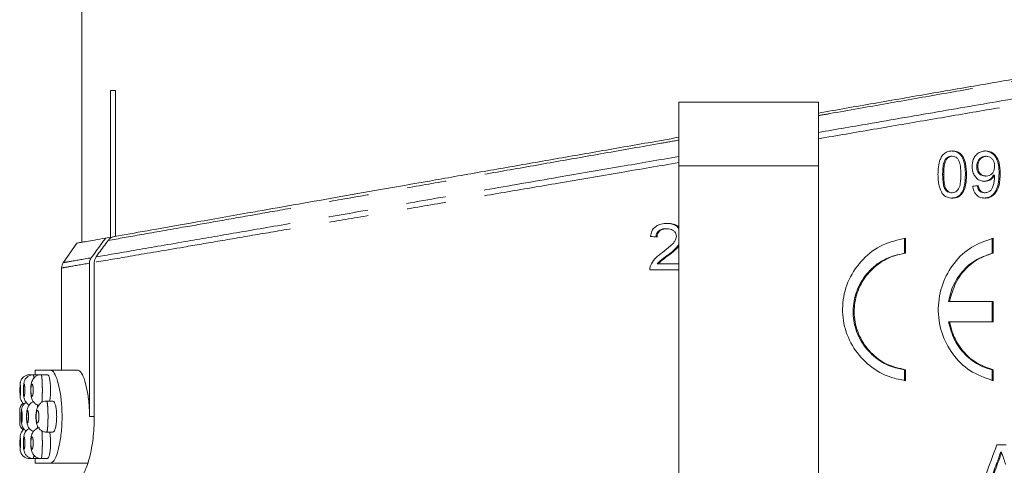
# Model space of a CAD drawing. Units: millimetres. Extents: x -43 to 594, y 4 to 332.
# Drawn here: x -43 to -12, y 278 to 292 of the extents above; entities that cross this region are included whole.
import ezdxf

# ---------------------------------------------------------------- set-up
doc = ezdxf.new("R2010")
doc.units = ezdxf.units.MM
doc.linetypes.add('PHANTOM', pattern=[12.7, 6.35, -1.27, 1.27, -1.27, 1.27, -1.27])

msp = doc.modelspace()

# ---------------------------------------------------------------- linework, layer by layer
at = {"color": 7, "linetype": 'Continuous', "lineweight": 15}
for p, q in [((-41.483, 293.349), (-41.483, 285.016)), ((-40.555, 285.179), (-40.555, 289.901)), ((-40.555, 289.901), (-40.396, 289.901)), ((-40.396, 289.901), (-40.396, 285.207)), ((-17.733, 289.523), (-22.233, 289.523)), ((-22.233, 287.473), (-22.233, 289.523)), ((-17.733, 289.523), (-17.733, 287.473)), ((-13.644, 287.681), (-13.609, 287.681)), ((-13.453, 287.784), (-13.418, 287.784)), ((-12.35, 287.784), (-12.316, 287.784)), ((-22.233, 277.278), (-22.233, 287.473)), ((-17.733, 287.473), (-17.733, 277.278)), ((-12.629, 287.449), (-12.595, 287.449)), ((-13.727, 287.197), (-13.693, 287.197)), ((-12.354, 287.149), (-12.32, 287.149)), ((-12.088, 287.172), (-12.053, 287.172)), ((-13.451, 286.611), (-13.416, 286.611)), ((-12.393, 286.611), (-12.358, 286.611)), ((-22.654, 285.453), (-22.615, 285.453)), ((-40.555, 285.179), (-40.713, 285.151)), ((-14.957, 285.147), (-14.957, 284.661)), ((-14.922, 284.661), (-14.922, 285.147)), ((-12.132, 285.147), (-12.132, 284.661)), ((-12.098, 284.661), (-12.098, 285.147)), ((-41.641, 284.988), (-42.083, 284.357)), ((-22.598, 284.596), (-22.56, 284.596)), ((-14.957, 284.661), (-14.922, 284.661)), ((-12.132, 284.661), (-12.098, 284.661)), ((-42.133, 284.19), (-42.133, 280.901)), ((-41.233, 284.343), (-41.233, 279.401)), ((-41.08, 279.401), (-41.08, 284.369)), ((-22.233, 284.126), (-23.17, 284.126)), ((-22.931, 284.318), (-22.893, 284.318)), ((-22.893, 284.318), (-22.233, 284.318)), ((-13.536, 283.112), (-13.501, 283.112)), ((-12.098, 283.112), (-13.501, 283.112)), ((-12.132, 283.112), (-12.132, 282.459)), ((-12.098, 282.459), (-12.098, 283.112)), ((-13.536, 282.459), (-13.501, 282.459)), ((-13.501, 282.459), (-12.098, 282.459)), ((-43.043, 280.751), (-43.168, 280.751)), ((-42.841, 280.751), (-43.043, 280.751)), ((-42.983, 280.901), (-42.983, 280.751)), ((-42.487, 280.901), (-42.983, 280.901)), ((-42.587, 280.751), (-42.791, 280.751)), ((-41.618, 280.901), (-42.487, 280.901)), ((-14.957, 280.911), (-14.922, 280.911)), ((-14.957, 280.911), (-14.957, 280.559)), ((-14.922, 280.559), (-14.922, 280.911)), ((-12.132, 280.911), (-12.132, 280.559)), ((-12.132, 280.911), (-12.098, 280.911)), ((-12.098, 280.559), (-12.098, 280.911)), ((-42.411, 279.901), (-42.616, 279.901)), ((-43.483, 279.598), (-43.483, 279.204)), ((-42.616, 278.901), (-42.411, 278.901)), ((-11.98, 278.489), (-11.684, 278.489)), ((-11.866, 278.258), (-11.832, 278.258)), ((-43.168, 278.051), (-43.043, 278.051)), ((-43.043, 278.051), (-42.841, 278.051)), ((-42.983, 278.051), (-42.983, 277.901)), ((-42.983, 277.901), (-42.487, 277.901)), ((-42.791, 278.051), (-42.587, 278.051)), ((-42.487, 277.901), (-41.288, 277.901)), ((-11.993, 277.889), (-11.959, 277.889))]:
    msp.add_line(p, q, dxfattribs=at)
at = {"color": 8, "linetype": 'PHANTOM', "lineweight": 0}
for p, q in [((-22.233, 287.473), (-17.733, 287.473)), ((-12.993, 287.197), (-12.958, 287.197)), ((-11.908, 287.237), (-11.874, 287.237)), ((-41.233, 279.401), (-41.08, 279.401))]:
    msp.add_line(p, q, dxfattribs=at)
at = {"color": 7, "linetype": 'Continuous', "lineweight": 15}
for centre, start, end in [((-41.833, 284.19), 145.0078, 179.9983), ((-43.183, 279.601), 129.1206, 180.4923), ((-43.183, 279.201), 179.508, 230.9364)]:
    msp.add_arc(centre, 0.3, start, end, dxfattribs=at)
for centre, major_axis, ratio, start_param, end_param in [((-19.983, 286.86), (22.15, 2.084), 0.033902, 5.041463, 5.050146), ((-19.983, 284.155), (22.15, -2.084), 0.033902, 1.707537, 1.717364), ((-19.983, 277.338), (21.134, 55.732), 0.118963, 4.742247, 4.778098), ((-19.983, 276.593), (21.003, 59.587), 0.112665, 4.764532, 4.773818), ((-19.983, 276.593), (21.098, 59.858), 0.112665, 4.764476, 4.77372)]:
    msp.add_ellipse(centre, major_axis=major_axis, ratio=ratio, start_param=start_param, end_param=end_param, dxfattribs=at)
for points, knots in [([(-17.733, 289.178), (-17.133, 289.282), (-15.915, 289.494), (-14.132, 289.803), (-12.388, 290.105), (-10.701, 290.396), (-9.06, 290.679), (-7.507, 290.946), (-6.059, 291.196), (-4.716, 291.427), (-3.466, 291.64), (-2.497, 291.807), (-1.767, 291.932), (-1.233, 292.024), (-0.737, 292.109), (-0.445, 292.159), (-0.299, 292.184)], [0, 0, 0, 0, 0.080648, 0.163745, 0.244049, 0.324917, 0.407569, 0.490842, 0.570513, 0.650747, 0.732775, 0.815427, 0.861292, 0.907266, 0.953576, 1, 1, 1, 1]), ([(-36.127, 285.96), (-36.024, 285.978), (-35.506, 286.069), (-34.53, 286.241), (-33.138, 286.486), (-31.66, 286.746), (-30.082, 287.023), (-28.436, 287.312), (-26.743, 287.608), (-25.008, 287.911), (-23.499, 288.175), (-22.563, 288.338), (-22.233, 288.396)], [0, 0, 0, 0, 0.028997, 0.145086, 0.256624, 0.368938, 0.483682, 0.59926, 0.710796, 0.823088, 0.937755, 1, 1, 1, 1]), ([(-13.878, 287.197), (-13.872, 287.364), (-13.865, 287.586), (-13.74, 287.817), (-13.637, 287.908), (-13.526, 287.951), (-13.451, 287.955), (-13.416, 287.957)], [0, 0, 0, 0, 0.484231, 0.642602, 0.767714, 0.8926, 1, 1, 1, 1]), ([(-12.993, 287.197), (-13, 287.354), (-13.01, 287.568), (-13.115, 287.801), (-13.212, 287.895), (-13.324, 287.948), (-13.407, 287.954), (-13.451, 287.957)], [0, 0, 0, 0, 0.460901, 0.626838, 0.745937, 0.864487, 1, 1, 1, 1]), ([(-13.416, 287.957), (-13.36, 287.951), (-13.264, 287.942), (-13.142, 287.869), (-13.045, 287.741), (-12.968, 287.512), (-12.962, 287.315), (-12.958, 287.197)], [0, 0, 0, 0, 0.173146, 0.296868, 0.421127, 0.651704, 1, 1, 1, 1]), ([(-12.776, 287.459), (-12.771, 287.534), (-12.761, 287.66), (-12.67, 287.812), (-12.558, 287.91), (-12.441, 287.953), (-12.369, 287.956), (-12.343, 287.957)], [0, 0, 0, 0, 0.292087, 0.493616, 0.694867, 0.893117, 1, 1, 1, 1]), ([(-11.908, 287.237), (-11.91, 287.325), (-11.914, 287.484), (-11.969, 287.691), (-12.069, 287.836), (-12.195, 287.925), (-12.304, 287.955), (-12.365, 287.957), (-12.377, 287.957)], [0, 0, 0, 0, 0.265154, 0.480751, 0.641708, 0.803042, 0.960762, 1, 1, 1, 1]), ([(-12.343, 287.957), (-12.292, 287.952), (-12.189, 287.941), (-12.056, 287.856), (-11.957, 287.731), (-11.88, 287.522), (-11.876, 287.352), (-11.874, 287.237)], [0, 0, 0, 0, 0.165049, 0.330623, 0.48805, 0.655611, 1, 1, 1, 1]), ([(-13.727, 287.197), (-13.727, 287.239), (-13.726, 287.322), (-13.713, 287.472), (-13.691, 287.597), (-13.651, 287.668), (-13.644, 287.681)], [0, 0, 0, 0, 0.251332, 0.502842, 0.910832, 1, 1, 1, 1]), ([(-13.609, 287.681), (-13.632, 287.626), (-13.676, 287.522), (-13.69, 287.355), (-13.692, 287.25), (-13.693, 287.197)], [0, 0, 0, 0, 0.363144, 0.679779, 1, 1, 1, 1]), ([(-13.644, 287.681), (-13.632, 287.696), (-13.603, 287.732), (-13.543, 287.771), (-13.487, 287.783), (-13.457, 287.784), (-13.453, 287.784)], [0, 0, 0, 0, 0.2459417, 0.601149, 0.9366206, 1, 1, 1, 1]), ([(-13.418, 287.784), (-13.446, 287.781), (-13.501, 287.776), (-13.567, 287.734), (-13.597, 287.696), (-13.609, 287.681)], [0, 0, 0, 0, 0.37029, 0.743817, 1, 1, 1, 1]), ([(-13.141, 287.197), (-13.142, 287.259), (-13.144, 287.379), (-13.163, 287.537), (-13.206, 287.66), (-13.267, 287.731), (-13.339, 287.777), (-13.391, 287.781), (-13.418, 287.784)], [0, 0, 0, 0, 0.251527, 0.494887, 0.649898, 0.776929, 0.88337, 1, 1, 1, 1]), ([(-12.629, 287.449), (-12.625, 287.5), (-12.618, 287.585), (-12.558, 287.689), (-12.485, 287.755), (-12.41, 287.781), (-12.365, 287.783), (-12.35, 287.784)], [0, 0, 0, 0, 0.302282, 0.507741, 0.713315, 0.901546, 1, 1, 1, 1]), ([(-12.316, 287.784), (-12.354, 287.78), (-12.421, 287.772), (-12.501, 287.713), (-12.557, 287.638), (-12.59, 287.546), (-12.593, 287.48), (-12.595, 287.449)], [0, 0, 0, 0, 0.243234, 0.423542, 0.602814, 0.812692, 1, 1, 1, 1]), ([(-12.053, 287.463), (-12.057, 287.516), (-12.063, 287.6), (-12.122, 287.7), (-12.19, 287.758), (-12.259, 287.782), (-12.3, 287.783), (-12.316, 287.784)], [0, 0, 0, 0, 0.324665, 0.523589, 0.723445, 0.897847, 1, 1, 1, 1]), ([(-12.375, 286.976), (-12.421, 286.981), (-12.512, 286.989), (-12.629, 287.068), (-12.718, 287.178), (-12.769, 287.314), (-12.774, 287.411), (-12.776, 287.459)], [0, 0, 0, 0, 0.201306, 0.403854, 0.594272, 0.801728, 1, 1, 1, 1]), ([(-12.354, 287.149), (-12.395, 287.153), (-12.463, 287.159), (-12.545, 287.216), (-12.598, 287.287), (-12.625, 287.369), (-12.628, 287.425), (-12.629, 287.449)], [0, 0, 0, 0, 0.272304, 0.458076, 0.643401, 0.844971, 1, 1, 1, 1]), ([(-12.595, 287.449), (-12.591, 287.401), (-12.584, 287.323), (-12.526, 287.232), (-12.458, 287.176), (-12.385, 287.152), (-12.339, 287.15), (-12.32, 287.149)], [0, 0, 0, 0, 0.299666, 0.49299, 0.686295, 0.872997, 1, 1, 1, 1]), ([(-12.32, 287.149), (-12.287, 287.152), (-12.226, 287.157), (-12.149, 287.206), (-12.093, 287.272), (-12.059, 287.362), (-12.055, 287.427), (-12.053, 287.463)], [0, 0, 0, 0, 0.2201704, 0.4042555, 0.5881491, 0.7742756, 1, 1, 1, 1]), ([(-13.738, 286.582), (-13.778, 286.663), (-13.847, 286.799), (-13.873, 287.013), (-13.876, 287.135), (-13.878, 287.197)], [0, 0, 0, 0, 0.424954, 0.710262, 1, 1, 1, 1]), ([(-13.451, 286.611), (-13.478, 286.613), (-13.533, 286.619), (-13.607, 286.67), (-13.674, 286.752), (-13.722, 286.936), (-13.725, 287.088), (-13.727, 287.197)], [0, 0, 0, 0, 0.1162157, 0.233365, 0.3727666, 0.5526402, 1, 1, 1, 1]), ([(-13.693, 287.197), (-13.692, 287.136), (-13.69, 287.016), (-13.671, 286.86), (-13.628, 286.731), (-13.559, 286.656), (-13.484, 286.616), (-13.438, 286.612), (-13.416, 286.611)], [0, 0, 0, 0, 0.251749, 0.492724, 0.647083, 0.803276, 0.907008, 1, 1, 1, 1]), ([(-13.451, 286.438), (-13.392, 286.443), (-13.292, 286.451), (-13.173, 286.531), (-13.082, 286.65), (-13.002, 286.875), (-12.997, 287.07), (-12.993, 287.197)], [0, 0, 0, 0, 0.180765, 0.3036, 0.42627, 0.626642, 1, 1, 1, 1]), ([(-12.958, 287.197), (-12.963, 287.042), (-12.97, 286.828), (-13.079, 286.598), (-13.179, 286.498), (-13.292, 286.445), (-13.374, 286.44), (-13.416, 286.438)], [0, 0, 0, 0, 0.450134, 0.623331, 0.746732, 0.870402, 1, 1, 1, 1]), ([(-13.416, 286.611), (-13.389, 286.614), (-13.333, 286.619), (-13.264, 286.668), (-13.206, 286.736), (-13.164, 286.852), (-13.144, 287.01), (-13.142, 287.134), (-13.141, 287.197)], [0, 0, 0, 0, 0.1178944, 0.2364509, 0.3506446, 0.4872778, 0.740718, 1, 1, 1, 1]), ([(-12.409, 286.976), (-12.365, 286.981), (-12.277, 286.991), (-12.163, 287.065), (-12.112, 287.137), (-12.088, 287.172)], [0, 0, 0, 0, 0.341498, 0.684291, 1, 1, 1, 1]), ([(-12.402, 286.438), (-12.347, 286.443), (-12.237, 286.453), (-12.1, 286.545), (-11.992, 286.691), (-11.917, 286.925), (-11.911, 287.119), (-11.908, 287.237)], [0, 0, 0, 0, 0.161119, 0.323893, 0.463614, 0.672356, 1, 1, 1, 1]), ([(-12.053, 287.172), (-12.082, 287.132), (-12.14, 287.053), (-12.259, 286.986), (-12.34, 286.979), (-12.375, 286.976)], [0, 0, 0, 0, 0.3644476, 0.7305445, 1, 1, 1, 1]), ([(-11.874, 287.237), (-11.878, 287.089), (-11.884, 286.875), (-11.992, 286.631), (-12.108, 286.51), (-12.237, 286.446), (-12.327, 286.44), (-12.368, 286.438)], [0, 0, 0, 0, 0.405928, 0.588676, 0.73444, 0.880418, 1, 1, 1, 1]), ([(-12.358, 286.611), (-12.32, 286.615), (-12.247, 286.624), (-12.162, 286.69), (-12.086, 286.832), (-12.056, 286.986), (-12.053, 287.109), (-12.053, 287.135)], [0, 0, 0, 0, 0.1782665, 0.3334125, 0.4653278, 0.885262, 1, 1, 1, 1]), ([(-12.053, 287.135), (-12.053, 287.138), (-12.053, 287.145), (-12.053, 287.157), (-12.053, 287.166), (-12.053, 287.172)], [0, 0, 0, 0, 0.250003, 0.500007, 1, 1, 1, 1]), ([(-12.368, 286.438), (-12.426, 286.443), (-12.523, 286.452), (-12.638, 286.534), (-12.717, 286.642), (-12.748, 286.746), (-12.757, 286.811), (-12.758, 286.822)], [0, 0, 0, 0, 0.294524, 0.489837, 0.684825, 0.943504, 1, 1, 1, 1]), ([(-12.393, 286.611), (-12.421, 286.613), (-12.47, 286.618), (-12.531, 286.657), (-12.578, 286.717), (-12.6, 286.783), (-12.609, 286.829), (-12.611, 286.842)], [0, 0, 0, 0, 0.249665, 0.430951, 0.612125, 0.891628, 1, 1, 1, 1]), ([(-12.577, 286.842), (-12.567, 286.795), (-12.552, 286.726), (-12.495, 286.654), (-12.44, 286.622), (-12.392, 286.612), (-12.365, 286.611), (-12.358, 286.611)], [0, 0, 0, 0, 0.39006, 0.575268, 0.76098, 0.940691, 1, 1, 1, 1]), ([(-13.416, 286.438), (-13.447, 286.439), (-13.523, 286.443), (-13.642, 286.484), (-13.707, 286.551), (-13.738, 286.582)], [0, 0, 0, 0, 0.251849, 0.642454, 1, 1, 1, 1]), ([(-40.425, 285.202), (-40.098, 285.26), (-39.436, 285.376), (-37.999, 285.63), (-36.766, 285.847), (-36.127, 285.96)], [0, 0, 0, 0, 0.321505, 0.648778, 1, 1, 1, 1]), ([(-23.148, 285.203), (-23.136, 285.268), (-23.115, 285.378), (-23.015, 285.503), (-22.883, 285.587), (-22.741, 285.622), (-22.643, 285.625), (-22.611, 285.626)], [0, 0, 0, 0, 0.2558341, 0.4341403, 0.6120328, 0.8702836, 1, 1, 1, 1]), ([(-22.971, 285.183), (-22.968, 285.219), (-22.962, 285.282), (-22.913, 285.359), (-22.843, 285.415), (-22.753, 285.448), (-22.685, 285.451), (-22.654, 285.453)], [0, 0, 0, 0, 0.228556, 0.396149, 0.563251, 0.798716, 1, 1, 1, 1]), ([(-22.615, 285.453), (-22.661, 285.45), (-22.737, 285.445), (-22.835, 285.396), (-22.898, 285.33), (-22.929, 285.254), (-22.931, 285.205), (-22.932, 285.183)], [0, 0, 0, 0, 0.2894049, 0.4891752, 0.6901845, 0.8611335, 1, 1, 1, 1]), ([(-22.233, 285.463), (-22.258, 285.489), (-22.318, 285.55), (-22.463, 285.614), (-22.58, 285.621), (-22.649, 285.626)], [0, 0, 0, 0, 0.233632, 0.551854, 1, 1, 1, 1]), ([(-22.312, 285.21), (-22.314, 285.236), (-22.319, 285.287), (-22.364, 285.358), (-22.431, 285.413), (-22.519, 285.448), (-22.582, 285.451), (-22.615, 285.453)], [0, 0, 0, 0, 0.177036, 0.355341, 0.563751, 0.769569, 1, 1, 1, 1]), ([(-22.611, 285.626), (-22.541, 285.621), (-22.421, 285.612), (-22.289, 285.558), (-22.244, 285.508), (-22.233, 285.496)], [0, 0, 0, 0, 0.5109131, 0.8844879, 1, 1, 1, 1]), ([(-41.641, 284.988), (-41.613, 284.993), (-41.556, 285.003), (-41.184, 285.068), (-40.837, 285.13), (-40.713, 285.151)], [0, 0, 0, 0, 0.39139, 0.784199, 1, 1, 1, 1]), ([(-40.713, 285.151), (-40.763, 285.082), (-40.864, 284.945), (-41.018, 284.733), (-41.122, 284.591), (-41.176, 284.517)], [0, 0, 0, 0, 0.325643, 0.651286, 1, 1, 1, 1]), ([(-41.022, 284.544), (-40.99, 284.586), (-40.909, 284.698), (-40.779, 284.875), (-40.68, 285.01), (-40.631, 285.076)], [0, 0, 0, 0, 0.24026, 0.627586, 1, 1, 1, 1]), ([(-40.631, 285.076), (-40.607, 285.103), (-40.558, 285.156), (-40.481, 285.19), (-40.436, 285.2), (-40.425, 285.202)], [0, 0, 0, 0, 0.435726, 0.87088, 1, 1, 1, 1]), ([(-22.76, 284.687), (-22.671, 284.755), (-22.536, 284.859), (-22.389, 285.005), (-22.323, 285.114), (-22.315, 285.181), (-22.312, 285.21)], [0, 0, 0, 0, 0.47481, 0.720914, 0.876942, 1, 1, 1, 1]), ([(-14.922, 285.147), (-15.175, 285.09), (-15.681, 284.977), (-16.323, 284.494), (-16.779, 283.842), (-16.987, 283.076), (-16.929, 282.296), (-16.62, 281.583), (-16.095, 281.008), (-15.494, 280.666), (-15.082, 280.589), (-14.922, 280.559)], [0, 0, 0, 0, 0.117311, 0.234604, 0.352097, 0.468059, 0.58175, 0.694705, 0.809156, 0.925817, 1, 1, 1, 1]), ([(-12.098, 285.147), (-12.334, 285.068), (-12.807, 284.91), (-13.382, 284.373), (-13.767, 283.683), (-13.91, 282.895), (-13.794, 282.102), (-13.433, 281.399), (-12.856, 280.821), (-12.359, 280.649), (-12.098, 280.559)], [0, 0, 0, 0, 0.123242, 0.246471, 0.37002, 0.49367, 0.617052, 0.740401, 0.864021, 1, 1, 1, 1]), ([(-22.598, 284.596), (-22.497, 284.669), (-22.359, 284.769), (-22.26, 284.907), (-22.233, 284.944)], [0, 0, 0, 0, 0.730333, 1, 1, 1, 1]), ([(-22.233, 284.89), (-22.279, 284.841), (-22.379, 284.733), (-22.496, 284.644), (-22.56, 284.596)], [0, 0, 0, 0, 0.457078, 1, 1, 1, 1]), ([(-41.176, 284.517), (-41.192, 284.49), (-41.225, 284.437), (-41.23, 284.374), (-41.233, 284.343)], [0, 0, 0, 0, 0.493216, 1, 1, 1, 1]), ([(-41.08, 284.369), (-41.077, 284.402), (-41.071, 284.465), (-41.037, 284.518), (-41.022, 284.544)], [0, 0, 0, 0, 0.529478, 1, 1, 1, 1]), ([(-23.147, 284.259), (-23.104, 284.338), (-23.036, 284.464), (-22.888, 284.592), (-22.803, 284.655), (-22.76, 284.687)], [0, 0, 0, 0, 0.454918, 0.725868, 1, 1, 1, 1]), ([(-22.931, 284.318), (-22.897, 284.355), (-22.83, 284.427), (-22.711, 284.512), (-22.636, 284.568), (-22.598, 284.596)], [0, 0, 0, 0, 0.3513091, 0.6755619, 1, 1, 1, 1]), ([(-22.56, 284.596), (-22.618, 284.553), (-22.705, 284.488), (-22.821, 284.401), (-22.869, 284.346), (-22.893, 284.318)], [0, 0, 0, 0, 0.497671, 0.747198, 1, 1, 1, 1]), ([(-14.957, 284.661), (-15.163, 284.614), (-15.577, 284.522), (-16.1, 284.128), (-16.47, 283.595), (-16.64, 282.969), (-16.593, 282.331), (-16.341, 281.746), (-15.913, 281.276), (-15.422, 280.998), (-15.087, 280.935), (-14.957, 280.911)], [0, 0, 0, 0, 0.117294, 0.23458, 0.351881, 0.467758, 0.581717, 0.695064, 0.809654, 0.926152, 1, 1, 1, 1]), ([(-14.922, 280.911), (-15.129, 280.957), (-15.542, 281.049), (-16.065, 281.444), (-16.436, 281.976), (-16.605, 282.602), (-16.558, 283.24), (-16.306, 283.825), (-15.878, 284.295), (-15.388, 284.574), (-15.052, 284.636), (-14.922, 284.661)], [0, 0, 0, 0, 0.117283, 0.234557, 0.351848, 0.467726, 0.581705, 0.695077, 0.80968, 0.926174, 1, 1, 1, 1]), ([(-12.132, 284.661), (-12.325, 284.594), (-12.712, 284.462), (-13.176, 284.018), (-13.442, 283.541), (-13.512, 283.222), (-13.536, 283.112)], [0, 0, 0, 0, 0.28375, 0.56748, 0.851695, 1, 1, 1, 1]), ([(-13.501, 283.112), (-13.446, 283.322), (-13.336, 283.74), (-12.932, 284.247), (-12.494, 284.546), (-12.198, 284.631), (-12.098, 284.661)], [0, 0, 0, 0, 0.2843, 0.56859, 0.853012, 1, 1, 1, 1]), ([(-23.17, 284.126), (-23.17, 284.137), (-23.17, 284.16), (-23.164, 284.205), (-23.154, 284.237), (-23.147, 284.259)], [0, 0, 0, 0, 0.249587, 0.499511, 1, 1, 1, 1]), ([(-13.536, 282.459), (-13.481, 282.25), (-13.37, 281.832), (-12.967, 281.324), (-12.528, 281.026), (-12.233, 280.94), (-12.132, 280.911)], [0, 0, 0, 0, 0.284299, 0.568589, 0.853012, 1, 1, 1, 1]), ([(-12.098, 280.911), (-12.291, 280.977), (-12.678, 281.11), (-13.141, 281.554), (-13.408, 282.03), (-13.478, 282.349), (-13.501, 282.459)], [0, 0, 0, 0, 0.283756, 0.567491, 0.851707, 1, 1, 1, 1]), ([(-43.166, 280.751), (-43.167, 280.751), (-43.205, 280.758), (-43.274, 280.735), (-43.354, 280.691), (-43.407, 280.636), (-43.44, 280.582), (-43.457, 280.534), (-43.465, 280.498), (-43.468, 280.472), (-43.471, 280.436), (-43.473, 280.382), (-43.474, 280.306), (-43.474, 280.263), (-43.474, 280.248)], [0, 0, 0, 0, 0.0029, 0.156496, 0.276639, 0.376946, 0.462043, 0.532529, 0.585296, 0.623143, 0.674097, 0.826384, 0.937744, 1, 1, 1, 1]), ([(-43.043, 280.749), (-43.079, 280.746), (-43.146, 280.741), (-43.227, 280.693), (-43.283, 280.637), (-43.318, 280.58), (-43.338, 280.526), (-43.352, 280.466), (-43.36, 280.395), (-43.364, 280.312), (-43.363, 280.261), (-43.363, 280.246)], [0, 0, 0, 0, 0.147619, 0.275644, 0.3837, 0.476711, 0.559012, 0.642819, 0.788637, 0.939344, 1, 1, 1, 1]), ([(-42.79, 280.746), (-42.808, 280.747), (-42.86, 280.75), (-42.939, 280.717), (-43.011, 280.663), (-43.059, 280.601), (-43.091, 280.533), (-43.114, 280.445), (-43.126, 280.348), (-43.126, 280.271), (-43.126, 280.245)], [0, 0, 0, 0, 0.072019, 0.2201943, 0.3435248, 0.451117, 0.5556367, 0.6805376, 0.8952599, 1, 1, 1, 1]), ([(-42.487, 280.251), (-42.488, 280.306), (-42.491, 280.417), (-42.508, 280.565), (-42.533, 280.677), (-42.561, 280.744), (-42.579, 280.745), (-42.587, 280.745)], [0, 0, 0, 0, 0.2093508, 0.4186266, 0.630025, 0.845663, 1, 1, 1, 1]), ([(-42.487, 277.901), (-42.45, 277.918), (-42.374, 277.953), (-42.261, 278.223), (-42.17, 278.618), (-42.118, 279.103), (-42.114, 279.61), (-42.156, 280.085), (-42.235, 280.487), (-42.339, 280.778), (-42.428, 280.891), (-42.476, 280.899), (-42.487, 280.901)], [0, 0, 0, 0, 0.110812, 0.221627, 0.332027, 0.43956, 0.543406, 0.645388, 0.748541, 0.854968, 0.964628, 1, 1, 1, 1]), ([(-41.233, 279.401), (-41.234, 279.471), (-41.237, 279.703), (-41.273, 280.086), (-41.355, 280.487), (-41.463, 280.778), (-41.556, 280.891), (-41.606, 280.899), (-41.618, 280.901)], [0, 0, 0, 0, 0.088454, 0.29142, 0.49694, 0.709519, 0.92907, 1, 1, 1, 1]), ([(-43.474, 280.248), (-43.474, 280.235), (-43.474, 280.194), (-43.473, 280.128), (-43.471, 280.071), (-43.469, 280.035), (-43.464, 279.995), (-43.45, 279.942), (-43.416, 279.878), (-43.376, 279.825), (-43.341, 279.808), (-43.337, 279.806)], [0, 0, 0, 0, 0.070909, 0.220984, 0.380776, 0.487906, 0.569976, 0.657352, 0.789639, 0.974161, 1, 1, 1, 1]), ([(-43.363, 280.246), (-43.363, 280.229), (-43.363, 280.178), (-43.358, 280.088), (-43.349, 280.011), (-43.319, 279.918), (-43.263, 279.841), (-43.208, 279.791), (-43.174, 279.781), (-43.173, 279.781)], [0, 0, 0, 0, 0.089759, 0.265891, 0.493766, 0.635706, 0.814665, 0.995209, 1, 1, 1, 1]), ([(-43.126, 280.245), (-43.126, 280.232), (-43.127, 280.177), (-43.116, 280.071), (-43.094, 279.963), (-43.031, 279.859), (-42.959, 279.792), (-42.898, 279.774), (-42.871, 279.765)], [0, 0, 0, 0, 0.0652898, 0.2605743, 0.534669, 0.6972674, 0.8641129, 1, 1, 1, 1]), ([(-42.519, 279.901), (-42.513, 279.93), (-42.499, 279.998), (-42.489, 280.126), (-42.488, 280.217), (-42.487, 280.251)], [0, 0, 0, 0, 0.30786, 0.738056, 1, 1, 1, 1]), ([(-43.271, 279.86), (-43.294, 279.845), (-43.336, 279.816), (-43.379, 279.76), (-43.404, 279.707), (-43.418, 279.661), (-43.426, 279.617), (-43.431, 279.564), (-43.434, 279.485), (-43.435, 279.418), (-43.435, 279.389), (-43.434, 279.388)], [0, 0, 0, 0, 0.140783, 0.262383, 0.365784, 0.450934, 0.529403, 0.665221, 0.842267, 0.99386, 1, 1, 1, 1]), ([(-43.039, 279.88), (-43.043, 279.879), (-43.077, 279.872), (-43.128, 279.833), (-43.182, 279.777), (-43.216, 279.716), (-43.239, 279.652), (-43.253, 279.576), (-43.261, 279.486), (-43.261, 279.418), (-43.261, 279.393)], [0, 0, 0, 0, 0.020947, 0.17043, 0.298242, 0.411189, 0.522568, 0.67107, 0.880396, 1, 1, 1, 1]), ([(-42.614, 279.9), (-42.615, 279.901), (-42.655, 279.908), (-42.729, 279.884), (-42.815, 279.835), (-42.873, 279.771), (-42.914, 279.7), (-42.944, 279.604), (-42.96, 279.485), (-42.961, 279.34), (-42.946, 279.205), (-42.914, 279.093), (-42.845, 278.993), (-42.761, 278.932), (-42.678, 278.899), (-42.628, 278.904), (-42.616, 278.906)], [0, 0, 0, 0, 0.001977, 0.085462, 0.153604, 0.212538, 0.269575, 0.336836, 0.452318, 0.540209, 0.633229, 0.752166, 0.821192, 0.893955, 0.97324, 1, 1, 1, 1]), ([(-42.291, 279.401), (-42.292, 279.456), (-42.295, 279.566), (-42.315, 279.713), (-42.345, 279.825), (-42.379, 279.893), (-42.401, 279.894), (-42.411, 279.895)], [0, 0, 0, 0, 0.207148, 0.414193, 0.624123, 0.839962, 1, 1, 1, 1]), ([(-43.434, 279.388), (-43.434, 279.358), (-43.434, 279.297), (-43.429, 279.219), (-43.423, 279.163), (-43.406, 279.097), (-43.371, 279.028), (-43.324, 278.971), (-43.282, 278.951), (-43.271, 278.946)], [0, 0, 0, 0, 0.160765, 0.336845, 0.506196, 0.613428, 0.747327, 0.931856, 1, 1, 1, 1]), ([(-43.261, 279.393), (-43.261, 279.383), (-43.261, 279.334), (-43.255, 279.243), (-43.241, 279.148), (-43.198, 279.043), (-43.128, 278.961), (-43.065, 278.934), (-43.038, 278.923)], [0, 0, 0, 0, 0.054257, 0.240734, 0.476989, 0.654358, 0.855623, 1, 1, 1, 1]), ([(-42.411, 278.902), (-42.398, 278.907), (-42.372, 278.917), (-42.335, 279.005), (-42.307, 279.135), (-42.293, 279.276), (-42.291, 279.367), (-42.291, 279.401)], [0, 0, 0, 0, 0.2144167, 0.4370669, 0.6570766, 0.8713525, 1, 1, 1, 1]), ([(-41.618, 277.401), (-41.565, 277.424), (-41.459, 277.471), (-41.293, 277.832), (-41.158, 278.361), (-41.088, 278.922), (-41.082, 279.276), (-41.08, 279.401)], [0, 0, 0, 0, 0.222322, 0.4446165, 0.6667427, 0.8823276, 1, 1, 1, 1]), ([(-43.483, 279.203), (-43.483, 279.203), (-43.483, 279.2), (-43.483, 279.202), (-43.483, 279.204)], [0, 0, 0, 0, 0.142022, 1, 1, 1, 1]), ([(-42.842, 279.047), (-42.842, 279.047), (-42.877, 279.047), (-42.939, 279.016), (-43.011, 278.964), (-43.059, 278.901), (-43.091, 278.833), (-43.114, 278.745), (-43.126, 278.648), (-43.126, 278.571), (-43.126, 278.545)], [0, 0, 0, 0, 0.000568, 0.160152, 0.292979, 0.408855, 0.521422, 0.65594, 0.887195, 1, 1, 1, 1]), ([(-43.335, 278.997), (-43.342, 278.993), (-43.371, 278.977), (-43.407, 278.935), (-43.44, 278.882), (-43.457, 278.834), (-43.465, 278.798), (-43.468, 278.772), (-43.471, 278.736), (-43.473, 278.682), (-43.474, 278.606), (-43.474, 278.563), (-43.474, 278.548)], [0, 0, 0, 0, 0.042898, 0.175617, 0.288211, 0.381474, 0.451291, 0.501368, 0.568787, 0.770283, 0.917627, 1, 1, 1, 1]), ([(-43.183, 279.013), (-43.198, 279.005), (-43.237, 278.986), (-43.283, 278.937), (-43.318, 278.88), (-43.338, 278.826), (-43.352, 278.766), (-43.36, 278.695), (-43.364, 278.612), (-43.363, 278.561), (-43.363, 278.546)], [0, 0, 0, 0, 0.091068, 0.226659, 0.34337, 0.446642, 0.551805, 0.734779, 0.923888, 1, 1, 1, 1]), ([(-42.487, 278.551), (-42.488, 278.606), (-42.491, 278.716), (-42.504, 278.838), (-42.516, 278.887), (-42.519, 278.901)], [0, 0, 0, 0, 0.4193335, 0.8385167, 1, 1, 1, 1]), ([(-43.474, 278.548), (-43.474, 278.535), (-43.474, 278.494), (-43.473, 278.428), (-43.471, 278.371), (-43.469, 278.335), (-43.464, 278.295), (-43.45, 278.243), (-43.417, 278.176), (-43.353, 278.108), (-43.264, 278.059), (-43.199, 278.055), (-43.168, 278.054)], [0, 0, 0, 0, 0.053366, 0.16631, 0.286569, 0.367193, 0.428959, 0.494717, 0.594275, 0.733145, 0.873985, 1, 1, 1, 1]), ([(-43.363, 278.546), (-43.363, 278.529), (-43.363, 278.478), (-43.358, 278.388), (-43.349, 278.311), (-43.319, 278.219), (-43.264, 278.138), (-43.177, 278.078), (-43.098, 278.048), (-43.052, 278.054), (-43.042, 278.055)], [0, 0, 0, 0, 0.072747, 0.215497, 0.400184, 0.515222, 0.660263, 0.806589, 0.959259, 1, 1, 1, 1]), ([(-43.126, 278.545), (-43.126, 278.532), (-43.127, 278.477), (-43.116, 278.371), (-43.094, 278.263), (-43.031, 278.158), (-42.951, 278.09), (-42.865, 278.052), (-42.81, 278.055), (-42.791, 278.056)], [0, 0, 0, 0, 0.057657, 0.230112, 0.472163, 0.615753, 0.763093, 0.919306, 1, 1, 1, 1]), ([(-42.587, 278.051), (-42.576, 278.057), (-42.555, 278.068), (-42.524, 278.155), (-42.501, 278.285), (-42.489, 278.426), (-42.488, 278.517), (-42.487, 278.551)], [0, 0, 0, 0, 0.216399, 0.436563, 0.654982, 0.869426, 1, 1, 1, 1]), ([(-11.993, 277.889), (-11.979, 277.918), (-11.952, 277.977), (-11.905, 278.099), (-11.882, 278.195), (-11.866, 278.258)], [0, 0, 0, 0, 0.250353, 0.500849, 1, 1, 1, 1]), ([(-11.832, 278.258), (-11.839, 278.226), (-11.853, 278.162), (-11.893, 278.037), (-11.932, 277.948), (-11.959, 277.889)], [0, 0, 0, 0, 0.250346, 0.500855, 1, 1, 1, 1]), ([(-11.695, 277.861), (-11.706, 277.894), (-11.729, 277.96), (-11.775, 278.093), (-11.809, 278.192), (-11.832, 278.258)], [0, 0, 0, 0, 0.250008, 0.500015, 1, 1, 1, 1])]:
    msp.add_open_spline(points, degree=3, knots=knots, dxfattribs=at)
at = {"color": 8, "linetype": 'PHANTOM', "lineweight": 0}
for points, knots in [([(-0.258, 292.163), (-0.282, 292.159), (-0.547, 292.112), (-1.113, 292.013), (-2.063, 291.846), (-3.156, 291.654), (-4.373, 291.441), (-5.698, 291.208), (-7.128, 290.957), (-8.67, 290.686), (-10.293, 290.402), (-11.976, 290.106), (-13.712, 289.802), (-15.517, 289.485), (-16.868, 289.248), (-17.613, 289.117), (-17.733, 289.096)], [0, 0, 0, 0, 0.0076572, 0.0868396, 0.1666002, 0.2481577, 0.3303253, 0.4104289, 0.4911135, 0.5736089, 0.6567182, 0.7370869, 0.8180227, 0.9007426, 0.984071, 1, 1, 1, 1]), ([(-17.733, 288.553), (-17.154, 288.653), (-15.755, 288.894), (-13.585, 289.268), (-11.253, 289.67), (-9.039, 290.051), (-6.97, 290.408), (-5.068, 290.736), (-3.338, 291.033), (-1.819, 291.295), (-0.502, 291.523), (0.166, 291.638), (0.5, 291.695)], [0, 0, 0, 0, 0.073044, 0.176552, 0.28038, 0.383884, 0.485984, 0.588398, 0.690491, 0.793553, 0.896946, 1, 1, 1, 1]), ([(0.628, 291.486), (0.594, 291.48), (0.338, 291.437), (-0.202, 291.345), (-1.09, 291.193), (-2.117, 291.017), (-3.27, 290.82), (-4.533, 290.605), (-5.903, 290.372), (-7.386, 290.117), (-8.96, 289.848), (-10.606, 289.568), (-12.319, 289.277), (-14.106, 288.971), (-15.917, 288.661), (-17.139, 288.452), (-17.733, 288.351)], [0, 0, 0, 0, 0.011295, 0.085117, 0.159443, 0.23534, 0.311775, 0.386642, 0.462019, 0.538992, 0.616511, 0.692423, 0.768853, 0.846905, 0.925514, 1, 1, 1, 1]), ([(-22.233, 288.306), (-22.425, 288.272), (-23.236, 288.13), (-24.627, 287.886), (-26.393, 287.576), (-28.112, 287.274), (-29.795, 286.979), (-31.482, 286.682), (-33.064, 286.404), (-34.532, 286.147), (-35.843, 285.917), (-37.057, 285.703), (-38.342, 285.478), (-39.624, 285.253), (-40.293, 285.135), (-40.631, 285.076)], [0, 0, 0, 0, 0.023342, 0.098342, 0.170767, 0.243681, 0.318159, 0.393187, 0.476341, 0.548656, 0.621479, 0.695922, 0.77093, 0.884431, 1, 1, 1, 1]), ([(-41.022, 284.544), (-40.645, 284.608), (-39.89, 284.738), (-38.335, 285.005), (-36.631, 285.299), (-34.856, 285.605), (-32.894, 285.942), (-30.765, 286.309), (-28.502, 286.699), (-26.27, 287.083), (-24.175, 287.444), (-22.862, 287.67), (-22.233, 287.779)], [0, 0, 0, 0, 0.126571, 0.253145, 0.351589, 0.450361, 0.548812, 0.647212, 0.745931, 0.844337, 0.925487, 1, 1, 1, 1]), ([(-22.233, 287.584), (-22.855, 287.478), (-24.162, 287.254), (-26.046, 286.932), (-27.88, 286.621), (-29.607, 286.327), (-31.285, 286.039), (-32.878, 285.767), (-34.368, 285.513), (-35.753, 285.278), (-37.04, 285.058), (-38.47, 284.813), (-39.939, 284.564), (-40.696, 284.435), (-41.08, 284.369)], [0, 0, 0, 0, 0.073604, 0.154713, 0.227268, 0.300326, 0.374979, 0.450187, 0.522753, 0.595836, 0.670559, 0.745855, 0.871505, 1, 1, 1, 1]), ([(-42.079, 284.362), (-42.041, 284.368), (-41.966, 284.38), (-41.441, 284.471), (-41.176, 284.517)], [0, 0, 0, 0, 0.4946823, 1, 1, 1, 1]), ([(-41.233, 284.343), (-41.493, 284.298), (-42.017, 284.208), (-42.094, 284.196), (-42.133, 284.19)], [0, 0, 0, 0, 0.494757, 1, 1, 1, 1]), ([(-43.043, 280.744), (-43.041, 280.745), (-43.037, 280.746), (-43.032, 280.704), (-43.029, 280.651), (-43.029, 280.636)], [0, 0, 0, 0, 0.303866, 0.80552, 1, 1, 1, 1]), ([(-42.791, 280.744), (-42.788, 280.745), (-42.782, 280.748), (-42.771, 280.689), (-42.761, 280.579), (-42.754, 280.427), (-42.753, 280.31), (-42.752, 280.251)], [0, 0, 0, 0, 0.1183695, 0.3373777, 0.5563098, 0.773169, 1, 1, 1, 1]), ([(-43.459, 280.251), (-43.459, 280.251), (-43.459, 280.273), (-43.459, 280.296), (-43.46, 280.339), (-43.461, 280.379), (-43.463, 280.424), (-43.466, 280.45), (-43.468, 280.453), (-43.471, 280.434), (-43.472, 280.394), (-43.473, 280.338), (-43.474, 280.28), (-43.474, 280.221), (-43.473, 280.163), (-43.472, 280.107), (-43.47, 280.067), (-43.468, 280.048), (-43.466, 280.052), (-43.463, 280.078), (-43.461, 280.124), (-43.459, 280.184), (-43.459, 280.229), (-43.459, 280.251)], [0, 0, 0, 0, 0.000248, 0.053348, 0.053587, 0.107115, 0.160898, 0.214886, 0.268947, 0.322925, 0.3767, 0.430237, 0.483598, 0.516967, 0.57034, 0.623914, 0.677747, 0.731781, 0.785863, 0.839814, 0.89351, 0.946948, 1, 1, 1, 1]), ([(-43.317, 280.251), (-43.317, 280.252), (-43.317, 280.275), (-43.318, 280.32), (-43.321, 280.36), (-43.325, 280.395), (-43.329, 280.425), (-43.336, 280.451), (-43.344, 280.453), (-43.351, 280.433), (-43.357, 280.392), (-43.361, 280.336), (-43.362, 280.278), (-43.362, 280.219), (-43.361, 280.161), (-43.356, 280.106), (-43.35, 280.066), (-43.343, 280.048), (-43.335, 280.053), (-43.328, 280.08), (-43.322, 280.126), (-43.318, 280.185), (-43.318, 280.229), (-43.317, 280.251)], [0, 0, 0, 0, 0.001731, 0.054818, 0.107886, 0.1085, 0.162642, 0.217068, 0.271451, 0.325507, 0.379099, 0.432321, 0.485376, 0.518408, 0.571645, 0.62535, 0.679542, 0.734014, 0.788415, 0.842409, 0.895846, 0.948837, 1, 1, 1, 1]), ([(-43.047, 280.251), (-43.047, 280.252), (-43.047, 280.276), (-43.049, 280.323), (-43.055, 280.382), (-43.066, 280.427), (-43.078, 280.451), (-43.091, 280.452), (-43.103, 280.431), (-43.113, 280.389), (-43.12, 280.333), (-43.122, 280.275), (-43.122, 280.217), (-43.119, 280.159), (-43.112, 280.104), (-43.101, 280.065), (-43.089, 280.048), (-43.076, 280.054), (-43.064, 280.082), (-43.054, 280.129), (-43.048, 280.187), (-43.047, 280.23), (-43.047, 280.251)], [0, 0, 0, 0, 0.0032872, 0.0561615, 0.1098773, 0.1647513, 0.2200711, 0.2751067, 0.3293127, 0.3825164, 0.4350801, 0.4874921, 0.5198002, 0.5727992, 0.6268376, 0.6818106, 0.7371686, 0.7921548, 0.8461725, 0.8990668, 0.9511886, 1, 1, 1, 1]), ([(-42.752, 280.251), (-42.753, 280.199), (-42.754, 280.093), (-42.759, 279.952), (-42.765, 279.887), (-42.768, 279.857)], [0, 0, 0, 0, 0.3391508, 0.6993474, 1, 1, 1, 1]), ([(-42.914, 279.782), (-42.912, 279.764), (-42.91, 279.743), (-42.909, 279.709), (-42.909, 279.704)], [0, 0, 0, 0, 0.8362374, 1, 1, 1, 1]), ([(-42.616, 279.894), (-42.613, 279.895), (-42.605, 279.899), (-42.593, 279.842), (-42.58, 279.732), (-42.571, 279.579), (-42.57, 279.461), (-42.57, 279.401)], [0, 0, 0, 0, 0.110299, 0.331321, 0.552282, 0.770258, 1, 1, 1, 1]), ([(-43.482, 279.401), (-43.482, 279.423), (-43.482, 279.468), (-43.483, 279.528), (-43.483, 279.573), (-43.483, 279.599), (-43.483, 279.598), (-43.483, 279.598)], [0, 0, 0, 0, 0.2116322, 0.4256382, 0.6405296, 0.8562365, 1, 1, 1, 1]), ([(-43.483, 279.204), (-43.483, 279.203), (-43.483, 279.203), (-43.483, 279.228), (-43.483, 279.273), (-43.482, 279.333), (-43.482, 279.378), (-43.482, 279.401)], [0, 0, 0, 0, 0.140086, 0.355823, 0.570741, 0.784758, 1, 1, 1, 1]), ([(-43.404, 279.401), (-43.404, 279.401), (-43.404, 279.424), (-43.405, 279.447), (-43.406, 279.489), (-43.408, 279.53), (-43.412, 279.575), (-43.417, 279.6), (-43.422, 279.603), (-43.427, 279.583), (-43.43, 279.543), (-43.433, 279.487), (-43.434, 279.429), (-43.434, 279.37), (-43.433, 279.312), (-43.43, 279.256), (-43.426, 279.217), (-43.422, 279.198), (-43.416, 279.202), (-43.412, 279.229), (-43.407, 279.275), (-43.405, 279.334), (-43.404, 279.379), (-43.404, 279.401)], [0, 0, 0, 0, 0.000978, 0.054008, 0.054238, 0.107807, 0.161727, 0.215879, 0.270059, 0.324064, 0.377771, 0.431192, 0.48444, 0.517687, 0.571007, 0.624625, 0.678588, 0.732787, 0.786994, 0.840966, 0.894565, 0.947832, 1, 1, 1, 1]), ([(-43.198, 279.401), (-43.198, 279.402), (-43.198, 279.425), (-43.199, 279.449), (-43.202, 279.491), (-43.205, 279.531), (-43.214, 279.576), (-43.223, 279.601), (-43.234, 279.603), (-43.243, 279.582), (-43.251, 279.541), (-43.257, 279.484), (-43.259, 279.427), (-43.258, 279.368), (-43.256, 279.31), (-43.25, 279.255), (-43.242, 279.216), (-43.232, 279.198), (-43.222, 279.203), (-43.212, 279.231), (-43.205, 279.277), (-43.199, 279.336), (-43.199, 279.38), (-43.198, 279.401)], [0, 0, 0, 0, 0.002503, 0.054836, 0.055465, 0.10919, 0.163646, 0.21846, 0.273129, 0.327254, 0.380681, 0.433619, 0.486396, 0.519117, 0.572245, 0.626088, 0.680613, 0.73547, 0.790133, 0.844145, 0.897348, 0.949958, 1, 1, 1, 1]), ([(-42.862, 279.401), (-42.862, 279.403), (-42.862, 279.426), (-42.863, 279.451), (-42.867, 279.493), (-42.872, 279.534), (-42.885, 279.578), (-42.9, 279.602), (-42.916, 279.602), (-42.93, 279.58), (-42.942, 279.538), (-42.95, 279.481), (-42.953, 279.424), (-42.953, 279.366), (-42.949, 279.308), (-42.94, 279.253), (-42.927, 279.214), (-42.911, 279.197), (-42.896, 279.205), (-42.881, 279.234), (-42.87, 279.28), (-42.863, 279.338), (-42.862, 279.381), (-42.862, 279.401)], [0, 0, 0, 0, 0.004074, 0.056064, 0.056559, 0.11059, 0.165995, 0.221943, 0.277421, 0.331708, 0.384622, 0.436717, 0.48867, 0.520455, 0.573307, 0.627608, 0.683153, 0.739129, 0.794495, 0.848496, 0.900998, 0.95252, 1, 1, 1, 1]), ([(-42.57, 279.401), (-42.57, 279.35), (-42.571, 279.245), (-42.578, 279.1), (-42.589, 278.984), (-42.602, 278.911), (-42.611, 278.907), (-42.616, 278.906)], [0, 0, 0, 0, 0.193059, 0.40119, 0.611015, 0.824664, 1, 1, 1, 1]), ([(-42.908, 279.108), (-42.908, 279.105), (-42.909, 279.068), (-42.912, 279.043), (-42.914, 279.021)], [0, 0, 0, 0, 0.090257, 1, 1, 1, 1]), ([(-43.459, 278.551), (-43.459, 278.551), (-43.459, 278.573), (-43.459, 278.596), (-43.46, 278.639), (-43.461, 278.679), (-43.463, 278.724), (-43.466, 278.75), (-43.468, 278.753), (-43.471, 278.734), (-43.472, 278.694), (-43.473, 278.638), (-43.474, 278.58), (-43.474, 278.521), (-43.473, 278.463), (-43.472, 278.407), (-43.47, 278.367), (-43.468, 278.348), (-43.466, 278.352), (-43.463, 278.378), (-43.461, 278.424), (-43.459, 278.484), (-43.459, 278.529), (-43.459, 278.551)], [0, 0, 0, 0, 0.000248, 0.053348, 0.053587, 0.107115, 0.160898, 0.214886, 0.268947, 0.322925, 0.3767, 0.430237, 0.483598, 0.516967, 0.57034, 0.623914, 0.677747, 0.731781, 0.785863, 0.839814, 0.89351, 0.946948, 1, 1, 1, 1]), ([(-43.317, 278.551), (-43.317, 278.552), (-43.317, 278.575), (-43.318, 278.62), (-43.321, 278.66), (-43.325, 278.695), (-43.329, 278.725), (-43.336, 278.751), (-43.344, 278.753), (-43.351, 278.733), (-43.357, 278.692), (-43.361, 278.636), (-43.362, 278.578), (-43.362, 278.519), (-43.361, 278.461), (-43.356, 278.406), (-43.35, 278.366), (-43.343, 278.348), (-43.335, 278.353), (-43.328, 278.38), (-43.322, 278.426), (-43.318, 278.485), (-43.318, 278.529), (-43.317, 278.551)], [0, 0, 0, 0, 0.001731, 0.054818, 0.107886, 0.1085, 0.162642, 0.217068, 0.271451, 0.325507, 0.379099, 0.432321, 0.485376, 0.518408, 0.571645, 0.62535, 0.679542, 0.734014, 0.788415, 0.842409, 0.895846, 0.948837, 1, 1, 1, 1]), ([(-43.047, 278.551), (-43.047, 278.552), (-43.047, 278.576), (-43.049, 278.623), (-43.055, 278.682), (-43.066, 278.727), (-43.078, 278.751), (-43.091, 278.752), (-43.103, 278.731), (-43.113, 278.689), (-43.12, 278.633), (-43.122, 278.575), (-43.122, 278.517), (-43.119, 278.459), (-43.112, 278.404), (-43.101, 278.365), (-43.089, 278.348), (-43.076, 278.354), (-43.064, 278.382), (-43.054, 278.429), (-43.048, 278.487), (-43.047, 278.53), (-43.047, 278.551)], [0, 0, 0, 0, 0.003287, 0.056162, 0.109877, 0.164751, 0.220071, 0.275107, 0.329313, 0.382516, 0.43508, 0.487492, 0.5198, 0.572799, 0.626838, 0.681811, 0.737169, 0.792155, 0.846173, 0.899067, 0.951189, 1, 1, 1, 1]), ([(-42.768, 278.942), (-42.766, 278.92), (-42.76, 278.864), (-42.754, 278.726), (-42.753, 278.61), (-42.752, 278.551)], [0, 0, 0, 0, 0.238664, 0.610777, 1, 1, 1, 1]), ([(-42.752, 278.551), (-42.753, 278.499), (-42.753, 278.392), (-42.76, 278.246), (-42.769, 278.131), (-42.78, 278.06), (-42.787, 278.057), (-42.791, 278.056)], [0, 0, 0, 0, 0.197742, 0.407756, 0.61902, 0.833022, 1, 1, 1, 1]), ([(-43.029, 278.164), (-43.029, 278.153), (-43.032, 278.103), (-43.037, 278.059), (-43.041, 278.058), (-43.043, 278.057)], [0, 0, 0, 0, 0.141008, 0.643369, 1, 1, 1, 1])]:
    msp.add_open_spline(points, degree=3, knots=knots, dxfattribs=at)

doc.saveas('drawing.dxf')
